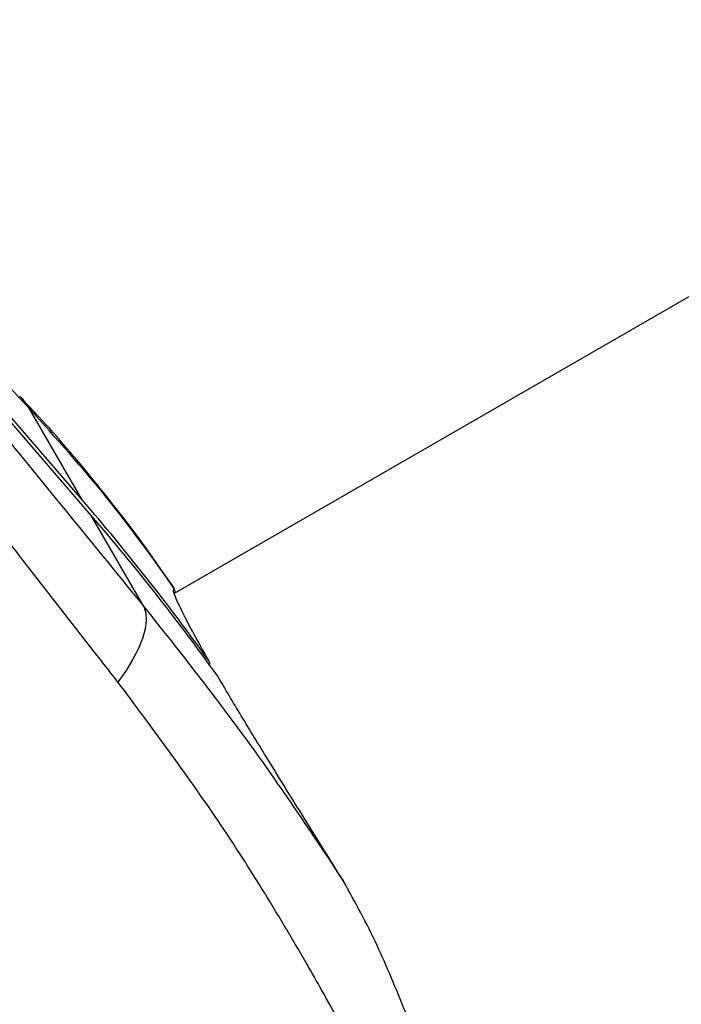
# Model space of a CAD drawing. Units: millimetres. Extents: x -4750 to 5502, y -4408 to 9676.
# Drawn here: x 427 to 469, y -2527 to -2464 of the extents above; entities that cross this region are included whole.
import ezdxf

# ---------------------------------------------------------------- set-up
doc = ezdxf.new("R2010")
doc.units = ezdxf.units.MM
doc.styles.add('SLDTEXTSTYLE0', font='TXT', dxfattribs={"width": 0.7})
doc.dimstyles.new('SLDDIMSTYLE0', dxfattribs={"dimtxt": 5, "dimasz": 3.302, "dimexe": 0, "dimexo": 0.0625, "dimgap": 1.25, "dimtad": 2, "dimdec": 0, "dimrnd": 1e-09, "dimzin": 12, "dimdsep": 46, "dimtxsty": 'SLDTEXTSTYLE0', "dimsah": 1, "dimcen": 0.09, "dimadec": 0, "dimazin": 3, "dimtfac": 1, "dimtofl": 0, "dimtmove": 0, "dimatfit": 3, "dimfxl": 0, "dimfrac": 2, "dimtolj": 1, "dimtzin": 12, "dimarcsym": 0})

# ---------------------------------------------------------------- blocks, each defined once
blk = doc.blocks.new('_D')
at = {"color": 7, "linetype": 'Continuous', "lineweight": 0}
for p, q in [((-2749.42, -396.788), (-2749.42, -4230.641)), ((3569.384, -1689.967), (3569.384, -4230.641)), ((3569.384, -4229.641), (-2749.42, -4229.641))]:
    blk.add_line(p, q, dxfattribs=at)
at = {"color": 7, "linetype": 'Continuous', "lineweight": 18}
for points in [[(-2749.42, -4229.641), (-2746.118, -4230.149), (-2746.118, -4229.133)], [(3569.384, -4229.641), (3566.082, -4229.133), (3566.082, -4230.149)]]:
    blk.add_solid(points, dxfattribs=at)
at = {"color": 7, "linetype": 'Continuous', "lineweight": 18, "insert": (404.294, -4223.196), "char_height": 5, "attachment_point": 1, "style": 'SLDTEXTSTYLE0'}
blk.add_mtext('6319', dxfattribs=at)
blk = doc.blocks.new('_D_1')
at = {"color": 7, "linetype": 'Continuous', "lineweight": 0}
for p, q in [((2099.862, 2978.285), (5304.373, 2978.285)), ((5303.373, -2732.641), (5303.373, 2978.285)), ((294.177, -2732.641), (5304.373, -2732.641))]:
    blk.add_line(p, q, dxfattribs=at)
at = {"color": 7, "linetype": 'Continuous', "lineweight": 18}
for points in [[(5303.373, 2978.285), (5302.865, 2974.983), (5303.881, 2974.983)], [(5303.373, -2732.641), (5303.881, -2729.339), (5302.865, -2729.339)]]:
    blk.add_solid(points, dxfattribs=at)
at = {"color": 7, "linetype": 'Continuous', "lineweight": 18, "insert": (5296.927, 117.669), "char_height": 5, "attachment_point": 1, "rotation": 90, "style": 'SLDTEXTSTYLE0'}
blk.add_mtext('5711', dxfattribs=at)
blk = doc.blocks.new('_D_2')
at = {"color": 7, "linetype": 'Continuous', "lineweight": 0}
for p, q in [((-4750.257, -946.788), (-4750.257, -4408.471)), ((5069.384, -1689.967), (5069.384, -4408.471)), ((-4750.257, -4407.471), (5069.384, -4407.471))]:
    blk.add_line(p, q, dxfattribs=at)
at = {"color": 7, "linetype": 'Continuous', "lineweight": 18}
for points in [[(-4750.257, -4407.471), (-4746.955, -4407.979), (-4746.955, -4406.963)], [(5069.384, -4407.471), (5066.082, -4406.963), (5066.082, -4407.979)]]:
    blk.add_solid(points, dxfattribs=at)
at = {"color": 7, "linetype": 'Continuous', "lineweight": 18, "insert": (153.161, -4401.025), "char_height": 5, "attachment_point": 1, "style": 'SLDTEXTSTYLE0'}
blk.add_mtext('9820', dxfattribs=at)
blk = doc.blocks.new('_D_3')
at = {"color": 7, "linetype": 'Continuous', "lineweight": 0}
for p, q in [((2109.563, 4476.766), (5502.219, 4476.766)), ((5501.219, -4117.641), (5501.219, 4476.766)), ((294.177, -4117.641), (5502.219, -4117.641))]:
    blk.add_line(p, q, dxfattribs=at)
at = {"color": 7, "linetype": 'Continuous', "lineweight": 18}
for points in [[(5501.219, 4476.766), (5500.711, 4473.464), (5501.727, 4473.464)], [(5501.219, -4117.641), (5501.727, -4114.339), (5500.711, -4114.339)]]:
    blk.add_solid(points, dxfattribs=at)
at = {"color": 7, "linetype": 'Continuous', "lineweight": 18, "insert": (5494.773, 173.34), "char_height": 5, "attachment_point": 1, "rotation": 90, "style": 'SLDTEXTSTYLE0'}
blk.add_mtext('8594', dxfattribs=at)

msp = doc.modelspace()

# ---------------------------------------------------------------- linework, layer by layer
at = {"color": 7, "linetype": 'Continuous', "lineweight": 25}
for p, q in [((710.332, -2342.56), (436.767, -2500.503)), ((430.831, -2494.455), (407.937, -2467.898)), ((431.418, -2495.471), (408.524, -2468.914)), ((430.831, -2494.455), (427.442, -2488.585)), ((434.807, -2501.341), (431.418, -2495.471)), ((436.736, -2500.221), (436.735, -2500.11))]:
    msp.add_line(p, q, dxfattribs=at)
at = {"color": 7, "linetype": 'Continuous', "lineweight": 25, "flags": 128}
for points in [[(426.808, -2487.769), (426.941, -2487.917), (427.442, -2488.585)], [(434.807, -2501.341), (434.933, -2501.759), (434.961, -2502.245), (434.891, -2502.793), (434.723, -2503.395), (434.46, -2504.046), (434.105, -2504.737), (433.662, -2505.46), (433.136, -2506.206)]]:
    msp.add_lwpolyline(points, dxfattribs=at)
at = {"color": 7, "linetype": 'Continuous', "lineweight": 25}
for centre, radius, start, end in [((320.383, -2589.685), 145.833, 35.58672, 40.7683), ((320.97, -2590.701), 145.833, 35.58672, 40.7683), ((436.312, -2500.377), 0.5, 347.78126, 32.26174)]:
    msp.add_arc(centre, radius, start, end, dxfattribs=at)
for points, knots in [([(427.442, -2488.585), (423.689, -2484.565), (418.059, -2478.536), (411.575, -2471.627), (408.759, -2468.644), (407.884, -2467.765), (407.829, -2467.709)], [0, 0, 0, 0, 0.565896, 0.848851, 0.990381, 1, 1, 1, 1]), ([(408.633, -2469.102), (408.719, -2469.21), (410.068, -2470.911), (413.875, -2475.61), (422.506, -2486.237), (429.887, -2495.3), (434.807, -2501.341)], [0, 0, 0, 0, 0.009619, 0.151149, 0.434104, 1, 1, 1, 1]), ([(433.136, -2506.206), (430.719, -2503.114), (425.884, -2496.928), (419.918, -2489.028), (415.253, -2482.465), (412.435, -2478.155), (410.303, -2474.491), (409.347, -2472.566), (408.865, -2471.594)], [0, 0, 0, 0, 0.283565, 0.567252, 0.711036, 0.855399, 0.926952, 1, 1, 1, 1]), ([(436.75, -2500.174), (436.126, -2499.254), (434.525, -2496.892), (431.611, -2493.214), (428.978, -2490.079), (427.343, -2488.369), (426.987, -2487.997)], [0, 0, 0, 0, 0.220328, 0.565984, 0.905642, 1, 1, 1, 1]), ([(436.735, -2500.11), (435.344, -2498.169), (432.558, -2494.28), (429.149, -2490.485), (427.442, -2488.585)], [0, 0, 0, 0, 0.499178, 1, 1, 1, 1]), ([(438.98, -2504.819), (438.607, -2504.156), (437.852, -2502.814), (437.101, -2501.335), (436.677, -2500.367), (436.719, -2500.263), (436.736, -2500.221)], [0, 0, 0, 0, 0.251334, 0.507984, 0.801705, 1, 1, 1, 1]), ([(434.807, -2501.341), (437.052, -2504.176), (441.55, -2509.856), (445.627, -2515.981), (447.669, -2519.048)], [0, 0, 0, 0, 0.499127, 1, 1, 1, 1]), ([(439.018, -2505.137), (439.026, -2505.115), (439.051, -2505.045), (439.041, -2504.93), (438.999, -2504.855), (438.98, -2504.819)], [0, 0, 0, 0, 0.19586, 0.620676, 1, 1, 1, 1]), ([(452.566, -2538.237), (450.565, -2534.202), (448.282, -2529.599), (443.909, -2521.925), (439.705, -2515.016), (435.33, -2509.148), (433.136, -2506.206)], [0, 0, 0, 0, 0.356184, 0.406364, 0.702367, 1, 1, 1, 1]), ([(447.669, -2519.048), (446.824, -2517.69), (445.109, -2514.933), (442.901, -2511.377), (441.011, -2508.284), (440.052, -2506.657), (439.567, -2505.835)], [0, 0, 0, 0, 0.266067, 0.539852, 0.767521, 1, 1, 1, 1]), ([(455.401, -2535.589), (454.731, -2534.306), (453.372, -2531.702), (451.63, -2527.44), (449.88, -2523.071), (448.413, -2520.402), (447.669, -2519.048)], [0, 0, 0, 0, 0.2421711, 0.491562, 0.742099, 1, 1, 1, 1])]:
    msp.add_open_spline(points, degree=3, knots=knots, dxfattribs=at)

# ---------------------------------------------------------------- dimensions: what is measured, and where the dimension line sits
at = {"color": 7, "linetype": 'Continuous', "lineweight": 18}
for base, p1, p2, angle, picture, middle in [((5501.219, 4476.766), (294.177, -4117.641), (2109.563, 4476.766), 90, '_D_3', (5501.219, 179.563)), ((5303.373, 2978.285), (294.177, -2732.641), (2099.862, 2978.285), 90, '_D_1', (5303.373, 122.822)), ((5069.384, -4407.471), (-4750.257, -946.788), (5069.384, -1689.967), 0, '_D_2', (159.563, -4407.471))]:
    dim = msp.add_linear_dim(base=base, p1=p1, p2=p2, angle=angle, dimstyle='SLDDIMSTYLE0', dxfattribs=at)
    dim.commit()
    dim.dimension.update_dxf_attribs({"geometry": picture, "text_midpoint": middle, "dimtype": 160})
dim = msp.add_linear_dim(base=(-2749.42, -4229.641), p1=(3569.384, -1689.967), p2=(-2749.42, -396.788), dimstyle='SLDDIMSTYLE0', dxfattribs=at)
dim.commit()
dim.dimension.update_dxf_attribs({"geometry": '_D', "text_midpoint": (409.982, -4229.641), "dimtype": 160})

doc.saveas('drawing.dxf')
